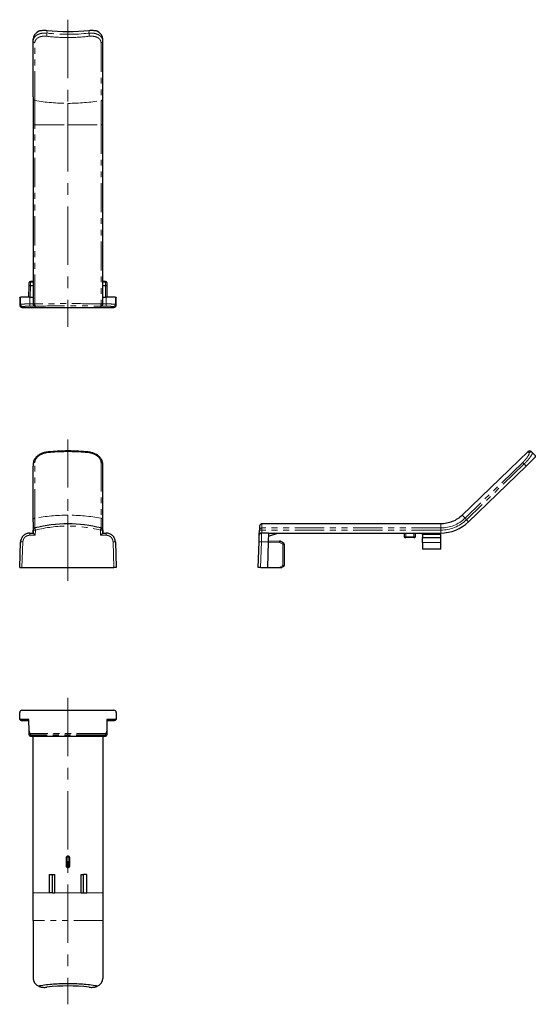
# Model space of a CAD drawing. Units: millimetres. Extents: x 0 to 304, y 0 to 238.
# Drawn here: x 191 to 304, y 23 to 238 of the extents above; entities that cross this region are included whole.
import ezdxf

# ---------------------------------------------------------------- set-up
doc = ezdxf.new("R2010")
doc.units = ezdxf.units.MM
doc.linetypes.add('CENTERX2', pattern=[20.32, 12.7, -2.54, 2.54, -2.54])
doc.linetypes.add('PHANTOM', pattern=[12.7, 6.35, -1.27, 1.27, -1.27, 1.27, -1.27])
doc.layers.add('9', color=7, linetype='Continuous')

msp = doc.modelspace()

# ---------------------------------------------------------------- linework, layer by layer
at = {"color": 7, "linetype": 'PHANTOM', "lineweight": 18}
for p, q in [((197.22, 235.41), (197.25, 234.81)), ((206.37, 234.81), (206.4, 235.41)), ((194.23, 233.03), (194.21, 233.49)), ((194.23, 220.46), (194.23, 233.03)), ((194.61, 220.14), (194.61, 232.7)), ((209.01, 232.7), (209.01, 220.14)), ((209.41, 233.49), (209.39, 233.03)), ((209.39, 233.03), (209.39, 220.46)), ((194.21, 220.91), (194.23, 220.46)), ((209.39, 220.46), (209.41, 220.91)), ((194.23, 220.46), (194.23, 214.86)), ((194.61, 220.14), (194.61, 214.86)), ((209.01, 214.86), (209.01, 220.14)), ((209.39, 214.86), (209.39, 220.46)), ((194.23, 214.86), (194.21, 214.86)), ((194.23, 214.86), (194.61, 214.86)), ((194.23, 175.88), (194.23, 214.86)), ((194.61, 214.86), (201.81, 214.86)), ((194.61, 175.88), (194.61, 214.86)), ((201.81, 214.86), (209.01, 214.86)), ((209.01, 214.86), (209.39, 214.86)), ((209.01, 214.86), (209.01, 175.88)), ((209.41, 214.86), (209.39, 214.86)), ((209.39, 214.86), (209.39, 175.88)), ((193.65, 179.9), (193.66, 180.61)), ((193.66, 180.61), (193.66, 180.76)), ((193.66, 180.61), (194.21, 180.61)), ((209.41, 180.61), (209.96, 180.61)), ((209.96, 180.61), (209.96, 180.76)), ((209.96, 180.61), (209.97, 179.9)), ((193.65, 179.76), (193.61, 177.36)), ((193.65, 179.76), (193.65, 179.9)), ((193.65, 179.9), (194.21, 179.9)), ((194.21, 179.76), (193.65, 179.76)), ((209.41, 179.9), (209.97, 179.9)), ((209.97, 179.76), (209.41, 179.76)), ((209.97, 179.9), (209.97, 179.76)), ((210.01, 177.36), (209.97, 179.76)), ((191.3, 175.6), (191.49, 175.79)), ((191.49, 175.79), (191.49, 177.3)), ((193.49, 175.85), (193.49, 177.36)), ((193.49, 175.85), (194.21, 175.85)), ((193.49, 175.35), (193.49, 175.85)), ((194.21, 175.86), (194.23, 175.88)), ((194.61, 175.88), (194.23, 175.88)), ((209.39, 175.88), (209.01, 175.88)), ((209.39, 175.88), (209.41, 175.86)), ((209.41, 175.85), (210.13, 175.85)), ((210.13, 177.36), (210.13, 175.85)), ((210.13, 175.85), (210.13, 175.35)), ((212.13, 177.3), (212.13, 175.79)), ((212.13, 175.79), (212.32, 175.6)), ((191.99, 175.3), (191.8, 175.1)), ((194.69, 175.35), (193.49, 175.35)), ((194.73, 175.38), (194.69, 175.35)), ((208.93, 175.35), (208.89, 175.38)), ((210.13, 175.35), (208.93, 175.35)), ((211.82, 175.1), (211.63, 175.3)), ((194.23, 141.01), (194.21, 140.57)), ((194.24, 141.08), (194.23, 141.01)), ((194.23, 128.88), (194.23, 141.01)), ((194.61, 129.21), (194.61, 141.35)), ((209.01, 141.35), (209.01, 129.21)), ((209.39, 141.01), (209.39, 128.88)), ((209.41, 140.57), (209.39, 141.01)), ((300.84, 141.35), (288.28, 129.21)), ((301.16, 141.01), (288.6, 128.88)), ((300.84, 141.35), (301.16, 141.01)), ((301.62, 140.57), (301.16, 141.01)), ((194.21, 128.42), (194.23, 128.88)), ((194.23, 128.88), (194.23, 126.61)), ((194.61, 129.21), (194.61, 127.08)), ((209.01, 127.08), (209.01, 129.21)), ((209.39, 126.61), (209.39, 128.88)), ((209.39, 128.88), (209.41, 128.42)), ((288.28, 129.21), (287.65, 129.86)), ((288.6, 128.88), (288.28, 129.21)), ((288.6, 128.88), (289.04, 128.42)), ((194.73, 126.61), (194.69, 125.5)), ((208.93, 125.5), (208.89, 126.61)), ((244.02, 126.61), (244, 125.98)), ((244.02, 126.61), (244.02, 127.08)), ((283, 127.08), (244.02, 127.08)), ((283, 126.61), (244.02, 126.61)), ((283, 127.98), (283, 127.08)), ((283, 127.08), (283, 126.61)), ((283, 125.98), (283, 126.61)), ((193.49, 125.5), (193.49, 125.98)), ((194.69, 125.5), (193.49, 125.5)), ((210.13, 125.5), (208.93, 125.5)), ((210.13, 125.98), (210.13, 125.5)), ((275.4, 125.98), (275.4, 125.18)), ((277.1, 125.18), (275.4, 125.18)), ((277.1, 125.18), (277.1, 125.98)), ((279, 125.68), (283, 125.68)), ((191.99, 124.05), (191.8, 118.48)), ((211.82, 118.48), (211.63, 124.05)), ((243.93, 124.05), (243.74, 118.48)), ((245.43, 124.05), (243.93, 124.05)), ((247.9, 123.94), (245.43, 123.98)), ((248.61, 123.53), (247.9, 123.94)), ((248.61, 118.94), (248.61, 123.53)), ((248.61, 123.53), (248.9, 123.53)), ((283, 123.95), (279, 123.95)), ((247.81, 118.48), (248.61, 118.94)), ((248.61, 118.94), (248.9, 118.94)), ((210.11, 82.34), (193.51, 82.34)), ((193.66, 81.91), (193.66, 82.19)), ((209.96, 82.19), (193.66, 82.19)), ((209.96, 81.91), (193.66, 81.91)), ((193.66, 81.76), (193.66, 81.91)), ((209.96, 81.91), (209.96, 82.19)), ((209.96, 81.76), (209.96, 81.91)), ((201.61, 55.26), (201.61, 53.56)), ((202.01, 53.56), (202.01, 55.26)), ((197.78, 47.66), (197.78, 51.66)), ((205.84, 47.66), (205.84, 51.66)), ((194.21, 47.66), (197.71, 47.66)), ((198.96, 47.66), (204.66, 47.66)), ((205.91, 47.66), (209.41, 47.66)), ((209.41, 41.61), (194.21, 41.61))]:
    msp.add_line(p, q, dxfattribs=at)
at = {"color": 7, "linetype": 'Continuous', "lineweight": 25}
for p, q in [((194.21, 220.91), (194.21, 233.49)), ((209.41, 220.91), (209.41, 233.49)), ((194.21, 220.91), (194.21, 214.86)), ((209.41, 214.86), (209.41, 220.91)), ((194.21, 214.86), (194.21, 177.36)), ((209.41, 177.36), (209.41, 214.86)), ((193.35, 179.76), (193.36, 180.47)), ((194.21, 180.76), (193.66, 180.76)), ((209.96, 180.76), (209.41, 180.76)), ((210.26, 180.47), (210.27, 179.76)), ((193.31, 177.36), (193.35, 179.76)), ((210.27, 179.76), (210.31, 177.36)), ((191.3, 177.1), (191.49, 177.3)), ((191.3, 177.1), (191.3, 175.6)), ((193.49, 177.36), (194.21, 177.36)), ((194.21, 177.36), (194.21, 175.86)), ((209.41, 175.86), (209.41, 177.36)), ((209.41, 177.36), (210.13, 177.36)), ((212.13, 177.3), (212.32, 177.1)), ((212.32, 175.6), (212.32, 177.1)), ((191.8, 175.1), (211.82, 175.1)), ((302, 143.72), (287.65, 129.86)), ((303.43, 142.32), (301.62, 140.57)), ((302.95, 143.45), (303.55, 142.87)), ((194.23, 141.08), (194.21, 140.64)), ((194.21, 128.42), (194.21, 140.57)), ((194.27, 141.29), (194.24, 141.08)), ((209.38, 141.08), (209.35, 141.29)), ((209.41, 140.64), (209.39, 141.08)), ((209.41, 128.42), (209.41, 140.57)), ((289.04, 128.42), (301.62, 140.57)), ((194.21, 128.42), (194.21, 125.98)), ((194.21, 125.98), (194.23, 126.61)), ((209.39, 126.61), (209.41, 125.98)), ((209.41, 125.98), (209.41, 128.42)), ((243.48, 125.5), (243.52, 126.61)), ((283, 127.98), (244.02, 127.98)), ((193.49, 125.98), (194.21, 125.98)), ((209.41, 125.98), (210.13, 125.98)), ((245.5, 125.98), (243.98, 125.98)), ((245.5, 125.98), (245.43, 124.05)), ((245.48, 125.28), (247.5, 125.98)), ((245.5, 125.98), (283, 125.98)), ((275, 125.98), (275, 125.18)), ((277.1, 124.98), (275.4, 124.98)), ((277.5, 125.18), (277.5, 125.98)), ((279, 125.68), (279, 125.98)), ((279, 125.68), (279, 124.98)), ((279, 123.95), (279, 124.98)), ((279, 124.98), (283, 124.98)), ((283, 125.68), (283, 125.98)), ((283, 124.98), (283, 125.68)), ((283, 123.95), (283, 124.98)), ((191.3, 118.48), (191.49, 124.05)), ((212.13, 124.05), (212.32, 118.48)), ((243.24, 118.48), (243.43, 124.05)), ((245.43, 124.05), (245.24, 118.48)), ((245.44, 124.28), (247.9, 124.24)), ((248.75, 123.79), (248.04, 124.2)), ((248.9, 123.53), (248.9, 118.94)), ((279, 123.95), (279, 122.48)), ((283, 122.48), (279, 122.48)), ((283, 122.48), (283, 123.95)), ((191.3, 118.48), (191.8, 118.48)), ((191.8, 118.48), (211.82, 118.48)), ((212.32, 118.48), (211.82, 118.48)), ((243.74, 118.48), (243.24, 118.48)), ((243.74, 118.48), (245.24, 118.48)), ((245.24, 118.48), (247.81, 118.48)), ((247.81, 118.48), (248.32, 118.48)), ((248.75, 118.68), (248.47, 118.52)), ((191.3, 85.42), (191.3, 86.92)), ((191.8, 87.42), (211.82, 87.42)), ((212.32, 86.92), (212.32, 85.42)), ((193.3, 85.42), (191.3, 85.42)), ((191.3, 85.42), (191.49, 85.22)), ((193.35, 82.85), (193.3, 85.42)), ((210.31, 85.42), (210.27, 82.85)), ((212.32, 85.42), (210.31, 85.42)), ((212.13, 85.22), (212.32, 85.42)), ((193.36, 82.05), (193.35, 82.85)), ((193.66, 81.76), (209.96, 81.76)), ((194.21, 47.66), (194.21, 81.76)), ((209.41, 81.76), (209.41, 47.66)), ((210.27, 82.85), (210.26, 82.05)), ((201.41, 55.26), (201.41, 53.56)), ((202.21, 53.56), (202.21, 55.26)), ((197.71, 51.66), (197.71, 47.66)), ((197.71, 51.66), (197.78, 51.66)), ((197.78, 51.66), (198.46, 51.66)), ((198.46, 47.66), (198.46, 51.66)), ((198.46, 51.66), (198.96, 51.66)), ((198.96, 47.66), (198.96, 51.66)), ((204.66, 47.66), (204.66, 51.66)), ((204.66, 51.66), (205.16, 51.66)), ((205.16, 47.66), (205.16, 51.66)), ((205.84, 51.66), (205.16, 51.66)), ((205.84, 51.66), (205.91, 51.66)), ((205.91, 47.66), (205.91, 51.66)), ((194.21, 41.61), (194.21, 47.66)), ((197.78, 47.66), (197.71, 47.66)), ((198.46, 47.66), (197.78, 47.66)), ((198.46, 47.66), (198.96, 47.66)), ((204.66, 47.66), (205.16, 47.66)), ((205.16, 47.66), (205.84, 47.66)), ((205.84, 47.66), (205.91, 47.66)), ((209.41, 47.66), (209.41, 41.61)), ((194.21, 41.61), (194.21, 29.03)), ((209.41, 41.61), (209.41, 29.03)), ((195.58, 27.22), (195.58, 27.45)), ((208.04, 27.45), (208.04, 27.22))]:
    msp.add_line(p, q, dxfattribs=at)
at = {"color": 7, "linetype": 'PHANTOM', "lineweight": 18, "flags": 128}
for points in [[(193.36, 180.47), (193.37, 180.5), (193.39, 180.52), (193.41, 180.55), (193.45, 180.57), (193.5, 180.59), (193.55, 180.6), (193.61, 180.61), (193.66, 180.61)], [(209.96, 180.61), (210.01, 180.61), (210.07, 180.6), (210.12, 180.59), (210.17, 180.57), (210.2, 180.55), (210.23, 180.52), (210.25, 180.5), (210.26, 180.47)], [(193.65, 179.9), (193.59, 179.9), (193.54, 179.89), (193.49, 179.88), (193.44, 179.86), (193.4, 179.84), (193.37, 179.82), (193.36, 179.79), (193.35, 179.76)], [(210.27, 179.76), (210.26, 179.79), (210.24, 179.82), (210.22, 179.84), (210.18, 179.86), (210.13, 179.88), (210.08, 179.89), (210.03, 179.9), (209.97, 179.9)], [(193.66, 81.91), (193.61, 81.91), (193.55, 81.92), (193.5, 81.93), (193.45, 81.95), (193.41, 81.97), (193.39, 81.99), (193.37, 82.02), (193.36, 82.05)], [(210.26, 82.05), (210.25, 82.02), (210.23, 81.99), (210.2, 81.97), (210.17, 81.95), (210.12, 81.93), (210.07, 81.92), (210.01, 81.91), (209.96, 81.91)]]:
    msp.add_lwpolyline(points, dxfattribs=at)
at = {"color": 7, "linetype": 'PHANTOM', "lineweight": 18}
for centre, radius, start, end in [((200.98, 234.03), 3.81, 168.2468, 178.7002), ((208.99, 233.11), 0.407, 273.0319, 348.4051), ((194.63, 220.55), 0.407, 191.5949, 266.9681), ((201.79, 261.22), 41.7, 260.0878, 270.0311), ((201.83, 261.22), 41.7, 269.9689, 279.9122), ((208.99, 220.55), 0.407, 273.0319, 348.4051), ((193.5, 175.46), 4.3, 88.0016, 91.9984), ((210.12, 175.46), 4.3, 88.0016, 91.9984), ((191.99, 175.8), 0.5, 180.0817, 269.9183), ((197.38, 143.49), 0.211, 150.5854, 190.4355), ((208.98, 140.93), 0.412, 10.5202, 86.0599), ((194.64, 128.8), 0.412, 93.9401, 169.4798), ((201.79, 89.55), 40.31, 89.97, 100.2604), ((201.83, 89.55), 40.31, 79.7396, 90.03), ((208.98, 128.8), 0.412, 10.5202, 86.0599), ((283, 134.68), 7.6, 270, 314), ((283, 134.68), 8.06, 270, 314), ((194.48, 123.03), 3.59, 86.0129, 93.9871), ((209.14, 123.03), 3.59, 86.0129, 93.9871), ((243.77, 123.03), 3.59, 86.0129, 93.9871), ((191.74, 120.46), 3.59, 86.0129, 93.9871), ((243.6, 124.09), 4.3, 358.0016, 1.9984), ((243.68, 126.45), 4.91, 329.1371, 332.61), ((244.39, 126.05), 4.91, 329.1372, 332.6099), ((244.39, 116.42), 4.91, 27.3901, 30.8628)]:
    msp.add_arc(centre, radius, start, end, dxfattribs=at)
at = {"color": 7, "linetype": 'Continuous', "lineweight": 25}
for centre, radius, start, end in [((193.66, 180.46), 0.3, 90, 179), ((209.96, 180.46), 0.3, 1, 90), ((194.73, 175.89), 0.5, 180.0817, 269.9183), ((208.89, 175.89), 0.5, 270.0817, 359.9183), ((194.73, 126.6), 0.5, 104.1869, 178), ((208.89, 126.6), 0.5, 2, 75.8131), ((283, 134.68), 8.7, 270, 314), ((243.98, 125.48), 0.5, 138.3664, 178), ((243.98, 125.48), 0.5, 90, 121.8969), ((247.89, 123.94), 0.3, 60, 89), ((248.6, 123.53), 0.3, 360, 60), ((248.32, 118.78), 0.3, 270, 300), ((248.6, 118.94), 0.3, 300, 0), ((193.66, 82.06), 0.3, 181, 270), ((209.96, 82.06), 0.3, 270, 359)]:
    msp.add_arc(centre, radius, start, end, dxfattribs=at)
for centre, major_axis, ratio, start_param, end_param in [((197.21, 233.48), (3, -0.01), 0.719338, 2.147126, 3.142899), ((201.81, 255.35), (28.08, 0), 0.719778, 4.54817, 4.876608), ((206.41, 233.48), (3, 0.01), 0.719338, 6.281879, 7.277652), ((193.49, 177.29), (2, 0), 0.034921, 1.570796, 3.106686), ((194.71, 175.86), (-0.354, -0.354), 0.998783, 5.498396, 5.532085), ((194.69, 175.85), (-0.193, 0.465), 0.951833, 1.195246, 2.731136), ((208.93, 175.85), (0.193, 0.465), 0.951833, 3.55205, 5.087939), ((208.91, 175.86), (-0.354, 0.354), 0.998783, 3.892693, 3.926382), ((210.13, 177.29), (2, 0), 0.034921, 0.034907, 1.570796), ((191.8, 175.6), (-0.354, -0.354), 0.998783, 5.498396, 7.067974), ((211.82, 175.6), (0.354, -0.354), 0.998783, 5.498396, 7.067974), ((197.21, 140.56), (3, 0), 0.694657, 3.107845, 3.142728), ((206.41, 140.56), (3, 0), 0.694657, 6.282049, 6.316933), ((194.69, 125.48), (-0.483, 0.5), 0.017444, 4.730451, 6.266341), ((208.93, 125.48), (0.483, 0.5), 0.017444, 0.016844, 1.552734), ((191.8, 86.92), (-0.354, 0.354), 0.998783, 5.498396, 7.067974), ((211.82, 86.92), (0.354, 0.354), 0.998783, 5.498396, 7.067974), ((193.49, 85.23), (2, 0), 0.034921, 3.176499, 4.621573), ((210.13, 85.23), (2, 0), 0.034921, 4.803205, 6.248279), ((193.65, 82.86), (0.01, -0.6), 0.499943, 4.712389, 5.75086), ((193.66, 82.34), (0.295, -0.289), 0.267914, 4.446226, 4.969825), ((209.96, 82.34), (0.295, 0.289), 0.267914, 4.454953, 4.978552), ((209.97, 82.86), (0.01, 0.6), 0.499943, 3.673918, 4.712389), ((197.21, 29.04), (3, 0.01), 0.719338, 3.140287, 4.136059), ((206.41, 29.04), (3, -0.01), 0.719338, 5.288719, 6.284491), ((201.81, 7.17), (28.08, 0), 0.719778, 1.406577, 1.735015)]:
    msp.add_ellipse(centre, major_axis=major_axis, ratio=ratio, start_param=start_param, end_param=end_param, dxfattribs=at)
at = {"color": 7, "linetype": 'PHANTOM', "lineweight": 18}
for points, knots in [([(197.25, 234.81), (197.05, 234.83), (196.86, 234.83), (196.47, 234.82), (196.29, 234.8), (195.92, 234.73), (195.75, 234.69), (195.42, 234.58), (195.27, 234.51), (194.99, 234.35), (194.86, 234.26), (194.64, 234.05), (194.54, 233.94), (194.31, 233.59), (194.23, 233.31), (194.23, 233.03)], [0, 0, 0, 0, 0.125, 0.125, 0.25, 0.25, 0.375, 0.375, 0.5, 0.5, 0.625, 0.625, 0.75, 0.75, 1, 1, 1, 1]), ([(194.61, 232.7), (194.61, 232.94), (194.68, 233.17), (194.87, 233.46), (194.96, 233.55), (195.14, 233.71), (195.25, 233.79), (195.49, 233.91), (195.62, 233.97), (195.9, 234.05), (196.04, 234.09), (196.35, 234.13), (196.51, 234.14), (196.84, 234.15), (197, 234.14), (197.17, 234.12)], [0, 0, 0, 0, 0.25, 0.25, 0.375, 0.375, 0.5, 0.5, 0.625, 0.625, 0.75, 0.75, 0.875, 0.875, 1, 1, 1, 1]), ([(209.39, 233.03), (209.39, 233.17), (209.37, 233.31), (209.29, 233.57), (209.23, 233.7), (209.08, 233.94), (208.98, 234.05), (208.76, 234.25), (208.63, 234.35), (208.21, 234.59), (207.88, 234.7), (207.34, 234.8), (207.15, 234.82), (206.76, 234.83), (206.57, 234.83), (206.37, 234.81)], [0, 0, 0, 0, 0.125, 0.125, 0.25, 0.25, 0.375, 0.375, 0.5, 0.5, 0.75, 0.75, 0.875, 0.875, 1, 1, 1, 1]), ([(206.37, 234.81), (206.38, 234.77), (206.39, 234.72), (206.41, 234.6), (206.42, 234.53), (206.43, 234.4), (206.44, 234.33), (206.45, 234.21), (206.45, 234.16), (206.45, 234.12)], [0, 0, 0, 0, 0.25, 0.25, 0.5, 0.5, 0.75, 0.75, 1, 1, 1, 1]), ([(206.45, 234.12), (206.62, 234.14), (206.78, 234.15), (207.11, 234.14), (207.27, 234.13), (207.73, 234.06), (208.01, 233.98), (208.37, 233.79), (208.48, 233.71), (208.67, 233.55), (208.75, 233.46), (208.88, 233.26), (208.93, 233.16), (208.99, 232.94), (209.01, 232.82), (209.01, 232.7)], [0, 0, 0, 0, 0.125, 0.125, 0.25, 0.25, 0.5, 0.5, 0.625, 0.625, 0.75, 0.75, 0.875, 0.875, 1, 1, 1, 1]), ([(194.23, 233.03), (194.23, 232.96), (194.27, 232.88), (194.41, 232.76), (194.51, 232.72), (194.61, 232.7)], [0, 0, 0, 0, 0.5, 0.5, 1, 1, 1, 1]), ([(201.81, 219.52), (201.81, 219.22), (201.81, 218.88), (201.81, 218.16), (201.81, 217.77), (201.81, 216.97), (201.81, 216.55), (201.81, 215.71), (201.81, 215.28), (201.81, 214.86)], [0, 0, 0, 0, 0.25, 0.25, 0.5, 0.5, 0.75, 0.75, 1, 1, 1, 1]), ([(193.49, 175.85), (193.23, 175.85), (192.98, 175.84), (192.5, 175.84), (192.29, 175.84), (191.92, 175.83), (191.77, 175.82), (191.56, 175.81), (191.5, 175.8), (191.49, 175.79)], [0, 0, 0, 0, 0.25, 0.25, 0.5, 0.5, 0.75, 0.75, 1, 1, 1, 1]), ([(209.01, 175.88), (206.66, 175.9), (204.23, 175.92), (199.38, 175.92), (196.96, 175.9), (194.61, 175.88)], [0, 0, 0, 0, 0.5, 0.5, 1, 1, 1, 1]), ([(194.61, 175.88), (194.61, 175.83), (194.61, 175.76), (194.62, 175.64), (194.63, 175.59), (194.66, 175.49), (194.67, 175.45), (194.7, 175.4), (194.72, 175.39), (194.73, 175.38)], [0, 0, 0, 0, 0.25, 0.25, 0.5, 0.5, 0.75, 0.75, 1, 1, 1, 1]), ([(208.89, 175.38), (208.9, 175.39), (208.92, 175.4), (208.95, 175.45), (208.96, 175.49), (208.98, 175.59), (208.99, 175.64), (209.01, 175.76), (209.01, 175.83), (209.01, 175.88)], [0, 0, 0, 0, 0.25, 0.25, 0.5, 0.5, 0.75, 0.75, 1, 1, 1, 1]), ([(212.13, 175.79), (212.12, 175.8), (212.06, 175.81), (211.85, 175.82), (211.7, 175.83), (211.33, 175.84), (211.11, 175.84), (210.64, 175.84), (210.38, 175.85), (210.13, 175.85)], [0, 0, 0, 0, 0.25, 0.25, 0.5, 0.5, 0.75, 0.75, 1, 1, 1, 1]), ([(211.63, 175.3), (211.69, 175.3), (211.75, 175.31), (211.87, 175.35), (211.93, 175.39), (212.03, 175.49), (212.07, 175.55), (212.12, 175.67), (212.13, 175.74), (212.13, 175.79)], [0, 0, 0, 0, 0.25, 0.25, 0.5, 0.5, 0.75, 0.75, 1, 1, 1, 1]), ([(193.49, 175.35), (193.46, 175.35), (193.39, 175.35), (193.3, 175.35), (193.19, 175.34), (193.06, 175.34), (192.88, 175.34), (192.67, 175.34), (192.44, 175.33), (192.25, 175.32), (192.14, 175.32), (192.07, 175.31), (192.03, 175.31), (192, 175.3), (191.99, 175.3), (191.99, 175.3)], [0, 0, 0, 0, 0.041661, 0.08329, 0.125059, 0.187457, 0.250097, 0.375, 0.499917, 0.624848, 0.749793, 0.812222, 0.874893, 0.937386, 1, 1, 1, 1]), ([(194.73, 175.38), (197.04, 175.41), (199.43, 175.42), (204.19, 175.42), (206.58, 175.41), (208.89, 175.38)], [0, 0, 0, 0, 0.5, 0.5, 1, 1, 1, 1]), ([(211.63, 175.3), (211.63, 175.3), (211.62, 175.3), (211.61, 175.3), (211.59, 175.31), (211.55, 175.31), (211.48, 175.32), (211.36, 175.32), (211.18, 175.33), (210.95, 175.34), (210.74, 175.34), (210.55, 175.34), (210.41, 175.34), (210.27, 175.35), (210.18, 175.35), (210.13, 175.35)], [0, 0, 0, 0, 0.041686, 0.08334, 0.125133, 0.187564, 0.250233, 0.375178, 0.500109, 0.625025, 0.749929, 0.812329, 0.874967, 0.937424, 1, 1, 1, 1]), ([(194.61, 141.35), (194.61, 141.58), (194.68, 141.82), (194.87, 142.17), (194.96, 142.28), (195.14, 142.5), (195.25, 142.61), (195.49, 142.8), (195.62, 142.9), (195.9, 143.06), (196.04, 143.14), (196.35, 143.26), (196.51, 143.32), (196.84, 143.4), (197, 143.43), (197.17, 143.45)], [0, 0, 0, 0, 0.25, 0.25, 0.375, 0.375, 0.5, 0.5, 0.625, 0.625, 0.75, 0.75, 0.875, 0.875, 1, 1, 1, 1]), ([(206.43, 143.59), (206.43, 143.58), (206.45, 143.57), (206.45, 143.49), (206.45, 143.45)], [0, 0, 0, 0, 0.515023, 1, 1, 1, 1]), ([(206.45, 143.45), (206.62, 143.43), (206.78, 143.4), (207.11, 143.32), (207.27, 143.26), (207.73, 143.07), (208.01, 142.9), (208.37, 142.61), (208.48, 142.5), (208.67, 142.28), (208.75, 142.17), (208.88, 141.93), (208.93, 141.81), (208.99, 141.58), (209.01, 141.46), (209.01, 141.35)], [0, 0, 0, 0, 0.125, 0.125, 0.25, 0.25, 0.5, 0.5, 0.625, 0.625, 0.75, 0.75, 0.875, 0.875, 1, 1, 1, 1]), ([(302.26, 143.45), (302.28, 143.43), (302.29, 143.4), (302.28, 143.32), (302.27, 143.26), (302.2, 143.07), (302.11, 142.9), (301.92, 142.61), (301.85, 142.5), (301.69, 142.28), (301.6, 142.17), (301.4, 141.93), (301.29, 141.81), (301.07, 141.58), (300.96, 141.46), (300.84, 141.35)], [0, 0, 0, 0, 0.125, 0.125, 0.25, 0.25, 0.5, 0.5, 0.625, 0.625, 0.75, 0.75, 0.875, 0.875, 1, 1, 1, 1]), ([(301.16, 141.01), (301.31, 141.15), (301.45, 141.29), (301.71, 141.57), (301.84, 141.71), (302.08, 141.99), (302.19, 142.12), (302.39, 142.38), (302.48, 142.51), (302.72, 142.85), (302.84, 143.04), (302.94, 143.25), (302.96, 143.31), (302.97, 143.4), (302.97, 143.44), (302.95, 143.45)], [0, 0, 0, 0, 0.125, 0.125, 0.25, 0.25, 0.375, 0.375, 0.5, 0.5, 0.75, 0.75, 0.875, 0.875, 1, 1, 1, 1]), ([(302.95, 143.45), (302.91, 143.49), (302.86, 143.53), (302.74, 143.58), (302.67, 143.59), (302.54, 143.59), (302.47, 143.58), (302.35, 143.52), (302.3, 143.49), (302.26, 143.45)], [0, 0, 0, 0, 0.25, 0.25, 0.5, 0.5, 0.75, 0.75, 1, 1, 1, 1]), ([(194.23, 141.01), (194.23, 141.08), (194.27, 141.16), (194.41, 141.29), (194.51, 141.33), (194.61, 141.35)], [0, 0, 0, 0, 0.5, 0.5, 1, 1, 1, 1]), ([(201.81, 129.86), (201.81, 129.57), (201.81, 129.3), (201.81, 128.83), (201.81, 128.63), (201.81, 128.3), (201.81, 128.18), (201.81, 128.02), (201.81, 127.98), (201.81, 127.98)], [0, 0, 0, 0, 0.25, 0.25, 0.5, 0.5, 0.75, 0.75, 1, 1, 1, 1]), ([(194.61, 127.08), (194.61, 127.08), (194.61, 127.07), (194.62, 127.03), (194.63, 126.99), (194.66, 126.9), (194.67, 126.85), (194.7, 126.73), (194.72, 126.67), (194.73, 126.61)], [0, 0, 0, 0, 0.25, 0.25, 0.5, 0.5, 0.75, 0.75, 1, 1, 1, 1]), ([(194.73, 126.61), (197.04, 127.2), (199.43, 127.5), (204.19, 127.5), (206.58, 127.2), (208.89, 126.61)], [0, 0, 0, 0, 0.5, 0.5, 1, 1, 1, 1]), ([(208.89, 126.61), (208.9, 126.67), (208.92, 126.73), (208.95, 126.85), (208.96, 126.9), (208.98, 126.99), (208.99, 127.03), (209.01, 127.07), (209.01, 127.08), (209.01, 127.08)], [0, 0, 0, 0, 0.25, 0.25, 0.5, 0.5, 0.75, 0.75, 1, 1, 1, 1]), ([(243.52, 126.61), (243.52, 126.67), (243.54, 126.73), (243.59, 126.85), (243.63, 126.9), (243.72, 126.99), (243.78, 127.03), (243.9, 127.07), (243.96, 127.08), (244.02, 127.08)], [0, 0, 0, 0, 0.25, 0.25, 0.5, 0.5, 0.75, 0.75, 1, 1, 1, 1]), ([(193.49, 125.5), (193.46, 125.5), (193.39, 125.49), (193.3, 125.48), (193.19, 125.47), (193.06, 125.44), (192.88, 125.37), (192.67, 125.26), (192.44, 125.08), (192.25, 124.86), (192.14, 124.65), (192.07, 124.47), (192.03, 124.33), (192, 124.19), (191.99, 124.1), (191.99, 124.05)], [0, 0, 0, 0, 0.041661, 0.08329, 0.125059, 0.187457, 0.250097, 0.375, 0.499917, 0.624848, 0.749793, 0.812222, 0.874893, 0.937386, 1, 1, 1, 1]), ([(211.63, 124.05), (211.63, 124.08), (211.62, 124.14), (211.61, 124.24), (211.59, 124.35), (211.55, 124.47), (211.48, 124.65), (211.36, 124.86), (211.18, 125.08), (210.95, 125.26), (210.74, 125.37), (210.55, 125.44), (210.41, 125.47), (210.27, 125.49), (210.18, 125.49), (210.13, 125.5)], [0, 0, 0, 0, 0.041686, 0.08334, 0.125133, 0.187564, 0.250233, 0.375178, 0.500109, 0.625025, 0.749929, 0.812329, 0.874967, 0.937424, 1, 1, 1, 1]), ([(243.93, 124.05), (243.94, 124.2), (243.94, 124.5), (243.95, 124.88), (243.96, 125.18), (243.97, 125.41), (243.97, 125.59), (243.98, 125.73), (243.98, 125.86), (243.98, 125.91), (243.98, 125.94)], [0, 0, 0, 0, 0.173816, 0.326981, 0.459467, 0.571249, 0.67068, 0.76845, 0.86456, 1, 1, 1, 1]), ([(275.4, 125.18), (275.35, 125.18), (275.3, 125.18), (275.25, 125.18), (275.2, 125.18), (275.15, 125.18), (275.12, 125.18), (275.08, 125.18), (275.05, 125.18), (275.03, 125.18), (275.01, 125.18), (275, 125.18), (275, 125.18)], [0, 0, 0, 0, 0.392699, 0.392699, 0.392699, 0.785398, 0.785398, 0.785398, 1.178097, 1.178097, 1.178097, 1.570796, 1.570796, 1.570796, 1.570796]), ([(275.4, 124.98), (275.4, 124.98), (275.4, 124.98), (275.4, 124.99), (275.4, 125), (275.4, 125.02), (275.4, 125.04), (275.4, 125.06), (275.4, 125.08), (275.4, 125.1), (275.4, 125.13), (275.4, 125.15), (275.4, 125.18)], [0, 0, 0, 0, 0.392699, 0.392699, 0.392699, 0.785398, 0.785398, 0.785398, 1.178097, 1.178097, 1.178097, 1.570796, 1.570796, 1.570796, 1.570796]), ([(277.5, 125.18), (277.5, 125.18), (277.49, 125.18), (277.47, 125.18), (277.45, 125.18), (277.42, 125.18), (277.38, 125.18), (277.35, 125.18), (277.3, 125.18), (277.25, 125.18), (277.2, 125.18), (277.15, 125.18), (277.1, 125.18)], [4.712389, 4.712389, 4.712389, 4.712389, 5.105088, 5.105088, 5.105088, 5.497787, 5.497787, 5.497787, 5.890486, 5.890486, 5.890486, 6.283185, 6.283185, 6.283185, 6.283185]), ([(277.1, 125.18), (277.1, 125.15), (277.1, 125.13), (277.1, 125.1), (277.1, 125.08), (277.1, 125.06), (277.1, 125.04), (277.1, 125.02), (277.1, 125), (277.1, 124.99), (277.1, 124.98), (277.1, 124.98), (277.1, 124.98)], [0, 0, 0, 0, 0.392699, 0.392699, 0.392699, 0.785398, 0.785398, 0.785398, 1.178097, 1.178097, 1.178097, 1.570796, 1.570796, 1.570796, 1.570796]), ([(211.63, 124.05), (211.69, 124.05), (211.75, 124.05), (211.87, 124.05), (211.93, 124.06), (212.03, 124.06), (212.07, 124.05), (212.12, 124.05), (212.13, 124.05), (212.13, 124.05)], [0, 0, 0, 0, 0.25, 0.25, 0.5, 0.5, 0.75, 0.75, 1, 1, 1, 1]), ([(243.43, 124.05), (243.43, 124.05), (243.44, 124.05), (243.49, 124.05), (243.53, 124.06), (243.63, 124.06), (243.69, 124.05), (243.81, 124.05), (243.87, 124.05), (243.93, 124.05)], [0, 0, 0, 0, 0.25, 0.25, 0.5, 0.5, 0.75, 0.75, 1, 1, 1, 1]), ([(201.41, 55.26), (201.41, 55.26), (201.41, 55.26), (201.42, 55.26), (201.43, 55.26), (201.45, 55.26), (201.47, 55.26), (201.49, 55.26), (201.51, 55.26), (201.53, 55.26), (201.56, 55.26), (201.58, 55.26), (201.61, 55.26)], [0, 0, 0, 0, 0.392699, 0.392699, 0.392699, 0.785398, 0.785398, 0.785398, 1.178097, 1.178097, 1.178097, 1.570796, 1.570796, 1.570796, 1.570796]), ([(202.01, 55.26), (202.01, 55.27), (202.01, 55.3), (201.99, 55.35), (201.95, 55.4), (201.89, 55.45), (201.81, 55.46), (201.73, 55.45), (201.66, 55.4), (201.63, 55.35), (201.61, 55.3), (201.61, 55.27), (201.61, 55.26)], [0, 0, 0, 0, 0.061965, 0.125433, 0.250279, 0.375125, 0.499971, 0.624817, 0.749663, 0.874509, 0.936535, 1, 1, 1, 1]), ([(202.01, 55.26), (202.04, 55.26), (202.06, 55.26), (202.09, 55.26), (202.11, 55.26), (202.13, 55.26), (202.15, 55.26), (202.17, 55.26), (202.18, 55.26), (202.19, 55.26), (202.2, 55.26), (202.21, 55.26), (202.21, 55.26)], [0, 0, 0, 0, 0.392699, 0.392699, 0.392699, 0.785398, 0.785398, 0.785398, 1.178097, 1.178097, 1.178097, 1.570796, 1.570796, 1.570796, 1.570796]), ([(201.61, 53.56), (201.58, 53.56), (201.56, 53.56), (201.53, 53.56), (201.51, 53.56), (201.49, 53.56), (201.47, 53.56), (201.45, 53.56), (201.43, 53.56), (201.42, 53.56), (201.41, 53.56), (201.41, 53.56), (201.41, 53.56)], [0, 0, 0, 0, 0.392699, 0.392699, 0.392699, 0.785398, 0.785398, 0.785398, 1.178097, 1.178097, 1.178097, 1.570796, 1.570796, 1.570796, 1.570796]), ([(202.01, 53.56), (202.01, 53.53), (202, 53.5), (201.99, 53.48), (201.98, 53.46), (201.97, 53.43), (201.95, 53.41), (201.93, 53.4), (201.91, 53.38), (201.89, 53.37), (201.86, 53.36), (201.84, 53.36), (201.81, 53.36), (201.78, 53.36), (201.76, 53.36), (201.73, 53.37), (201.71, 53.38), (201.69, 53.4), (201.67, 53.41), (201.65, 53.43), (201.63, 53.46), (201.62, 53.48), (201.61, 53.5), (201.61, 53.53), (201.61, 53.56)], [3.141593, 3.141593, 3.141593, 3.141593, 3.534292, 3.534292, 3.534292, 3.926991, 3.926991, 3.926991, 4.31969, 4.31969, 4.31969, 4.712389, 4.712389, 4.712389, 5.105088, 5.105088, 5.105088, 5.497787, 5.497787, 5.497787, 5.890486, 5.890486, 5.890486, 6.283185, 6.283185, 6.283185, 6.283185]), ([(202.21, 53.56), (202.21, 53.56), (202.2, 53.56), (202.19, 53.56), (202.18, 53.56), (202.17, 53.56), (202.15, 53.56), (202.13, 53.56), (202.11, 53.56), (202.09, 53.56), (202.06, 53.56), (202.04, 53.56), (202.01, 53.56)], [0, 0, 0, 0, 0.392699, 0.392699, 0.392699, 0.785398, 0.785398, 0.785398, 1.178097, 1.178097, 1.178097, 1.570796, 1.570796, 1.570796, 1.570796])]:
    msp.add_open_spline(points, degree=3, knots=knots, dxfattribs=at)
at = {"color": 7, "linetype": 'Continuous', "lineweight": 25}
for points, knots in [([(195.58, 235.3), (195.82, 235.37), (196.08, 235.41), (196.5, 235.44), (196.64, 235.45), (196.93, 235.44), (197.07, 235.43), (197.22, 235.41)], [0, 0, 0, 0, 0.5, 0.5, 0.75, 0.75, 1, 1, 1, 1]), ([(206.4, 235.41), (206.69, 235.44), (206.98, 235.45), (207.39, 235.42), (207.53, 235.41), (207.79, 235.36), (207.92, 235.33), (208.04, 235.3)], [0, 0, 0, 0, 0.5, 0.5, 0.75, 0.75, 1, 1, 1, 1]), ([(206.43, 143.59), (206.02, 143.63), (205.29, 143.71), (204.28, 143.78), (203.48, 143.81), (202.88, 143.83), (202.42, 143.84), (202.05, 143.84), (201.67, 143.85), (201.2, 143.84), (200.54, 143.83), (199.64, 143.79), (198.49, 143.72), (197.65, 143.64), (197.19, 143.59)], [0, 0, 0, 0, 0.131214, 0.240133, 0.326758, 0.39109, 0.436451, 0.476036, 0.511207, 0.556524, 0.628055, 0.725812, 0.849793, 1, 1, 1, 1]), ([(302.69, 143.7), (302.64, 143.74), (302.54, 143.82), (302.34, 143.86), (302.14, 143.82), (302.04, 143.74), (301.99, 143.7)], [0, 0, 0, 0, 0.240554, 0.5, 0.759446, 1, 1, 1, 1]), ([(197.19, 143.59), (197.06, 143.57), (196.82, 143.54), (196.38, 143.42), (195.95, 143.25), (195.56, 143.03), (195.28, 142.84), (195.03, 142.63), (194.73, 142.33), (194.49, 141.96), (194.32, 141.58), (194.27, 141.37), (194.25, 141.25)], [0, 0, 0, 0, 0.091203, 0.173553, 0.313787, 0.419623, 0.49246, 0.557007, 0.661318, 0.808596, 0.898287, 1, 1, 1, 1]), ([(209.37, 141.25), (209.34, 141.37), (209.3, 141.58), (209.16, 141.9), (209, 142.17), (208.83, 142.38), (208.68, 142.54), (208.49, 142.72), (208.21, 142.94), (207.79, 143.2), (207.31, 143.4), (206.84, 143.53), (206.57, 143.57), (206.43, 143.59)], [0, 0, 0, 0, 0.101418, 0.186962, 0.283737, 0.344962, 0.395045, 0.451967, 0.538881, 0.655045, 0.808006, 0.899331, 1, 1, 1, 1]), ([(303.55, 142.87), (303.58, 142.84), (303.59, 142.78), (303.56, 142.63), (303.55, 142.58), (303.5, 142.46), (303.47, 142.39), (303.43, 142.32)], [0, 0, 0, 0, 0.5, 0.5, 0.75, 0.75, 1, 1, 1, 1]), ([(287.65, 129.86), (287.35, 129.57), (287.02, 129.3), (286.3, 128.83), (285.91, 128.63), (285.11, 128.3), (284.69, 128.18), (283.84, 128.02), (283.42, 127.98), (283, 127.98)], [0, 0, 0, 0, 0.25, 0.25, 0.5, 0.5, 0.75, 0.75, 1, 1, 1, 1]), ([(209.01, 127.08), (206.66, 127.68), (204.23, 127.98), (199.38, 127.98), (196.96, 127.68), (194.61, 127.08)], [0, 0, 0, 0, 0.5, 0.5, 1, 1, 1, 1]), ([(244.05, 127.98), (243.99, 127.97), (243.86, 127.96), (243.7, 127.85), (243.58, 127.68), (243.56, 127.56), (243.55, 127.5)], [0, 0, 0, 0, 0.240554, 0.5, 0.759446, 1, 1, 1, 1]), ([(193.49, 125.98), (193.23, 125.98), (192.98, 125.93), (192.5, 125.74), (192.29, 125.59), (191.92, 125.24), (191.77, 125.03), (191.56, 124.56), (191.5, 124.3), (191.49, 124.05)], [0, 0, 0, 0, 0.25, 0.25, 0.5, 0.5, 0.75, 0.75, 1, 1, 1, 1]), ([(212.13, 124.05), (212.12, 124.3), (212.06, 124.56), (211.85, 125.03), (211.7, 125.24), (211.33, 125.59), (211.11, 125.74), (210.64, 125.93), (210.38, 125.98), (210.13, 125.98)], [0, 0, 0, 0, 0.25, 0.25, 0.5, 0.5, 0.75, 0.75, 1, 1, 1, 1]), ([(243.43, 124.05), (243.43, 124.08), (243.44, 124.14), (243.44, 124.24), (243.44, 124.35), (243.45, 124.47), (243.45, 124.65), (243.46, 124.86), (243.47, 125.08), (243.48, 125.26), (243.48, 125.37), (243.48, 125.44), (243.48, 125.47), (243.48, 125.49), (243.48, 125.49), (243.48, 125.5)], [0, 0, 0, 0, 0.041686, 0.08334, 0.125133, 0.187564, 0.250233, 0.375178, 0.500109, 0.625025, 0.749929, 0.812329, 0.874967, 0.937424, 1, 1, 1, 1]), ([(243.98, 125.94), (243.94, 125.94), (243.84, 125.95), (243.71, 125.9), (243.59, 125.81), (243.55, 125.72), (243.52, 125.67)], [0, 0, 0, 0, 0.2428717, 0.4960268, 0.7514858, 1, 1, 1, 1]), ([(243.98, 125.94), (243.98, 125.94), (243.98, 125.98), (243.98, 125.98), (243.98, 125.98)], [0, 0, 0, 0, 0.038497, 1, 1, 1, 1]), ([(275, 125.18), (275, 125.17), (275.01, 125.14), (275.04, 125.1), (275.09, 125.07), (275.16, 125.04), (275.23, 125.01), (275.29, 124.99), (275.35, 124.98), (275.39, 124.98), (275.4, 124.98)], [0, 0, 0, 0, 0.144866, 0.287507, 0.425838, 0.557939, 0.682297, 0.797725, 0.90366, 1, 1, 1, 1]), ([(277.1, 124.98), (277.12, 124.98), (277.15, 124.98), (277.21, 124.99), (277.28, 125.01), (277.34, 125.04), (277.41, 125.07), (277.46, 125.1), (277.49, 125.14), (277.5, 125.17), (277.5, 125.18)], [0, 0, 0, 0, 0.0963405, 0.2022751, 0.3177027, 0.4420609, 0.574162, 0.7124925, 0.8551336, 1, 1, 1, 1]), ([(202.21, 55.26), (202.21, 55.31), (202.2, 55.36), (202.18, 55.41), (202.16, 55.46), (202.13, 55.5), (202.09, 55.54), (202.06, 55.58), (202.01, 55.61), (201.96, 55.63), (201.91, 55.65), (201.86, 55.66), (201.81, 55.66), (201.76, 55.66), (201.7, 55.65), (201.66, 55.63), (201.61, 55.61), (201.56, 55.58), (201.53, 55.54), (201.49, 55.5), (201.46, 55.46), (201.44, 55.41), (201.42, 55.36), (201.41, 55.31), (201.41, 55.26)], [0, 0, 0, 0, 0.392699, 0.392699, 0.392699, 0.785398, 0.785398, 0.785398, 1.178097, 1.178097, 1.178097, 1.570796, 1.570796, 1.570796, 1.963495, 1.963495, 1.963495, 2.356194, 2.356194, 2.356194, 2.748894, 2.748894, 2.748894, 3.141593, 3.141593, 3.141593, 3.141593]), ([(201.41, 53.56), (201.41, 53.5), (201.42, 53.45), (201.44, 53.4), (201.46, 53.35), (201.49, 53.31), (201.53, 53.27), (201.56, 53.24), (201.61, 53.21), (201.66, 53.19), (201.7, 53.17), (201.76, 53.16), (201.81, 53.16), (201.86, 53.16), (201.91, 53.17), (201.96, 53.19), (202.01, 53.21), (202.06, 53.24), (202.09, 53.27), (202.13, 53.31), (202.16, 53.35), (202.18, 53.4), (202.2, 53.45), (202.21, 53.5), (202.21, 53.56)], [3.141593, 3.141593, 3.141593, 3.141593, 3.534292, 3.534292, 3.534292, 3.926991, 3.926991, 3.926991, 4.31969, 4.31969, 4.31969, 4.712389, 4.712389, 4.712389, 5.105088, 5.105088, 5.105088, 5.497787, 5.497787, 5.497787, 5.890486, 5.890486, 5.890486, 6.283185, 6.283185, 6.283185, 6.283185]), ([(195.58, 27.45), (196.6, 27.61), (197.64, 27.74), (199.72, 27.9), (200.76, 27.94), (202.86, 27.94), (203.91, 27.9), (205.98, 27.74), (207.02, 27.61), (208.04, 27.45)], [0, 0, 0, 0, 0.25, 0.25, 0.5, 0.5, 0.75, 0.75, 1, 1, 1, 1]), ([(195.58, 27.22), (195.82, 27.15), (196.08, 27.1), (196.5, 27.08), (196.64, 27.07), (196.93, 27.08), (197.07, 27.09), (197.22, 27.11)], [0, 0, 0, 0, 0.5, 0.5, 0.75, 0.75, 1, 1, 1, 1]), ([(206.4, 27.11), (206.69, 27.07), (206.98, 27.07), (207.39, 27.09), (207.53, 27.11), (207.79, 27.16), (207.92, 27.19), (208.04, 27.22)], [0, 0, 0, 0, 0.5, 0.5, 0.75, 0.75, 1, 1, 1, 1])]:
    msp.add_open_spline(points, degree=3, knots=knots, dxfattribs=at)
at = {"color": 7, "linetype": 'PHANTOM', "lineweight": 18}
for points in [[(197.17, 234.12), (198.7, 233.94), (200.26, 233.85), (201.81, 233.85)], [(206.37, 234.81), (203.36, 234.46), (200.26, 234.46), (197.25, 234.81)], [(201.81, 233.85), (203.36, 233.85), (204.92, 233.94), (206.45, 234.12)], [(197.17, 143.45), (198.7, 143.62), (200.26, 143.7), (201.81, 143.7)], [(201.81, 143.7), (203.36, 143.7), (204.92, 143.62), (206.45, 143.45)], [(301.99, 143.7), (301.99, 143.7), (302.08, 143.62), (302.26, 143.45)], [(244.02, 127.08), (244.04, 127.68), (244.05, 127.98), (244.05, 127.98)]]:
    msp.add_open_spline(points, degree=3, dxfattribs=at)
at = {"color": 7, "linetype": 'Continuous', "lineweight": 25}
for points in [[(302.95, 143.45), (302.77, 143.62), (302.69, 143.7), (302.69, 143.7)], [(243.55, 127.5), (243.55, 127.5), (243.54, 127.2), (243.52, 126.61)]]:
    msp.add_open_spline(points, degree=3, dxfattribs=at)
at = {"layer": '9', "color": 7, "linetype": 'CENTERX2', "lineweight": 18}
for p, q in [((201.81, 237.73), (201.81, 170.9)), ((201.81, 115.57), (201.81, 146.35)), ((201.81, 90.11), (201.81, 23.38))]:
    msp.add_line(p, q, dxfattribs=at)

doc.saveas('drawing.dxf')
